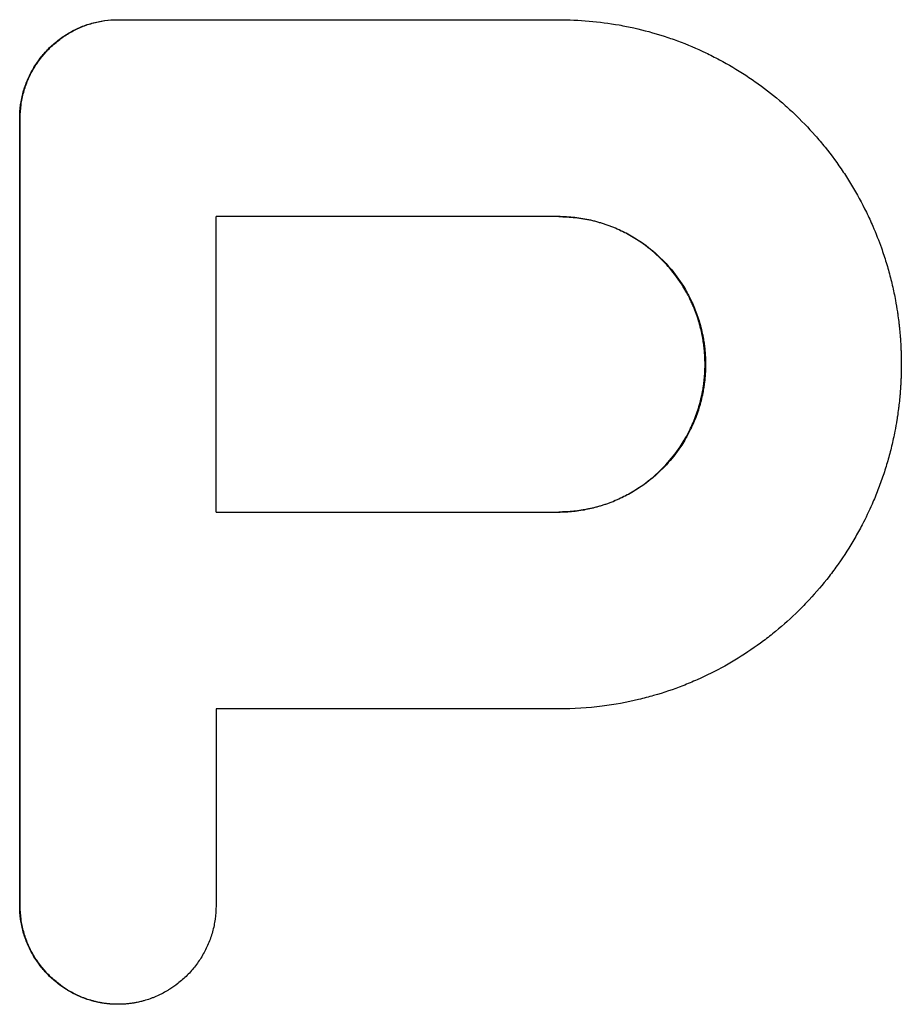
# Model space of a CAD drawing. Units: inches. Extents: x 22424 to 41300, y -146 to 33009.
# Drawn here: x 33979 to 33998, y 3524 to 3545 of the extents above; entities that cross this region are included whole.
import ezdxf

# ---------------------------------------------------------------- set-up
doc = ezdxf.new("R2010")
doc.units = ezdxf.units.IN
doc.header["$MEASUREMENT"] = 0
doc.layers.add('Komponenten', color=7, linetype='Continuous', lineweight=9)
doc.layers.add('Sichtbar', color=7, linetype='Continuous', lineweight=25)

# ---------------------------------------------------------------- blocks, each defined once
blk = doc.blocks.new('A$C7451')
at = {"layer": 'Sichtbar'}
for p, q in [((1551.1, 1535.85), (1551.111, 1535.85)), ((1548.986, 1516.712), (1548.986, 1533.724)), ((1560.625, 1531.597), (1553.225, 1531.597)), ((1553.225, 1525.218), (1553.225, 1531.597)), ((1553.225, 1525.218), (1560.625, 1525.218)), ((1551.111, 1514.586), (1551.1, 1514.586))]:
    blk.add_line(p, q, dxfattribs=at)
for points, knots in [([(1548.986, 1533.724), (1548.986, 1533.821), (1548.992, 1533.916), (1549.005, 1534.01), (1549.018, 1534.104), (1549.037, 1534.195), (1549.062, 1534.285), (1549.074, 1534.33), (1549.088, 1534.374), (1549.104, 1534.418), (1549.134, 1534.505), (1549.17, 1534.59), (1549.211, 1534.671), (1549.232, 1534.712), (1549.254, 1534.752), (1549.277, 1534.792), (1549.323, 1534.871), (1549.374, 1534.946), (1549.43, 1535.018), (1549.458, 1535.054), (1549.486, 1535.089), (1549.516, 1535.123), (1549.576, 1535.192), (1549.64, 1535.256), (1549.708, 1535.316), (1549.742, 1535.347), (1549.777, 1535.376), (1549.813, 1535.404), (1549.885, 1535.459), (1549.96, 1535.511), (1550.038, 1535.557), (1550.077, 1535.58), (1550.117, 1535.602), (1550.158, 1535.623), (1550.239, 1535.665), (1550.324, 1535.701), (1550.41, 1535.732), (1550.454, 1535.747), (1550.498, 1535.761), (1550.542, 1535.773), (1550.631, 1535.798), (1550.723, 1535.818), (1550.816, 1535.83), (1550.909, 1535.843), (1551.004, 1535.85), (1551.1, 1535.85)], [4, 4, 4, 4, 4.083333, 4.083333, 4.083333, 4.166667, 4.166667, 4.166667, 4.208333, 4.208333, 4.208333, 4.291667, 4.291667, 4.291667, 4.333333, 4.333333, 4.333333, 4.416667, 4.416667, 4.416667, 4.458333, 4.458333, 4.458333, 4.541667, 4.541667, 4.541667, 4.583333, 4.583333, 4.583333, 4.666667, 4.666667, 4.666667, 4.708333, 4.708333, 4.708333, 4.791667, 4.791667, 4.791667, 4.833333, 4.833333, 4.833333, 4.916667, 4.916667, 4.916667, 5, 5, 5, 5]), ([(1548.996, 1533.724), (1548.996, 1533.821), (1549.003, 1533.916), (1549.016, 1534.01), (1549.029, 1534.104), (1549.048, 1534.195), (1549.073, 1534.285), (1549.085, 1534.33), (1549.099, 1534.374), (1549.114, 1534.418), (1549.145, 1534.505), (1549.181, 1534.59), (1549.222, 1534.671), (1549.242, 1534.712), (1549.264, 1534.752), (1549.287, 1534.792), (1549.334, 1534.871), (1549.385, 1534.946), (1549.44, 1535.018), (1549.468, 1535.054), (1549.497, 1535.089), (1549.527, 1535.123), (1549.587, 1535.192), (1549.651, 1535.256), (1549.719, 1535.316), (1549.753, 1535.347), (1549.788, 1535.376), (1549.824, 1535.404), (1549.895, 1535.459), (1549.97, 1535.511), (1550.049, 1535.557), (1550.088, 1535.58), (1550.128, 1535.602), (1550.168, 1535.623), (1550.25, 1535.665), (1550.334, 1535.701), (1550.421, 1535.732), (1550.464, 1535.747), (1550.508, 1535.761), (1550.553, 1535.773), (1550.642, 1535.798), (1550.733, 1535.818), (1550.826, 1535.83), (1550.92, 1535.843), (1551.015, 1535.85), (1551.111, 1535.85)], [4, 4, 4, 4, 4.083333, 4.083333, 4.083333, 4.166667, 4.166667, 4.166667, 4.208333, 4.208333, 4.208333, 4.291667, 4.291667, 4.291667, 4.333333, 4.333333, 4.333333, 4.416667, 4.416667, 4.416667, 4.458333, 4.458333, 4.458333, 4.541667, 4.541667, 4.541667, 4.583333, 4.583333, 4.583333, 4.666667, 4.666667, 4.666667, 4.708333, 4.708333, 4.708333, 4.791667, 4.791667, 4.791667, 4.833333, 4.833333, 4.833333, 4.916667, 4.916667, 4.916667, 5, 5, 5, 5]), ([(1560.625, 1535.85), (1560.846, 1535.85), (1561.064, 1535.84), (1561.28, 1535.822), (1561.499, 1535.802), (1561.715, 1535.774), (1561.928, 1535.736), (1562.036, 1535.717), (1562.143, 1535.695), (1562.25, 1535.671), (1562.464, 1535.623), (1562.675, 1535.566), (1562.882, 1535.499), (1562.987, 1535.466), (1563.091, 1535.43), (1563.193, 1535.392), (1563.4, 1535.315), (1563.602, 1535.23), (1563.8, 1535.136), (1563.899, 1535.088), (1563.997, 1535.039), (1564.094, 1534.987), (1564.289, 1534.883), (1564.478, 1534.771), (1564.662, 1534.65), (1564.754, 1534.59), (1564.845, 1534.527), (1564.935, 1534.463), (1565.114, 1534.334), (1565.287, 1534.197), (1565.454, 1534.052), (1565.538, 1533.98), (1565.62, 1533.905), (1565.7, 1533.829), (1565.861, 1533.677), (1566.015, 1533.518), (1566.161, 1533.351), (1566.235, 1533.268), (1566.306, 1533.183), (1566.376, 1533.097), (1566.515, 1532.924), (1566.646, 1532.745), (1566.77, 1532.56), (1566.831, 1532.468), (1566.891, 1532.374), (1566.949, 1532.279), (1567.064, 1532.089), (1567.17, 1531.893), (1567.268, 1531.693), (1567.317, 1531.593), (1567.364, 1531.491), (1567.408, 1531.389), (1567.474, 1531.236), (1567.536, 1531.08), (1567.592, 1530.921), (1567.611, 1530.869), (1567.629, 1530.816), (1567.646, 1530.763), (1567.681, 1530.657), (1567.714, 1530.55), (1567.744, 1530.442), (1567.759, 1530.388), (1567.774, 1530.334), (1567.788, 1530.279), (1567.815, 1530.171), (1567.841, 1530.062), (1567.864, 1529.952), (1567.875, 1529.897), (1567.886, 1529.843), (1567.896, 1529.788), (1567.911, 1529.705), (1567.925, 1529.622), (1567.938, 1529.539), (1567.942, 1529.511), (1567.946, 1529.483), (1567.95, 1529.455), (1567.958, 1529.399), (1567.965, 1529.343), (1567.971, 1529.287), (1567.975, 1529.259), (1567.978, 1529.231), (1567.981, 1529.203), (1567.986, 1529.147), (1567.992, 1529.091), (1567.996, 1529.035), (1567.999, 1529.007), (1568.001, 1528.979), (1568.003, 1528.951), (1568.006, 1528.91), (1568.008, 1528.868), (1568.011, 1528.826), (1568.011, 1528.812), (1568.012, 1528.798), (1568.013, 1528.784), (1568.014, 1528.756), (1568.015, 1528.728), (1568.016, 1528.7), (1568.017, 1528.686), (1568.017, 1528.672), (1568.018, 1528.658), (1568.019, 1528.629), (1568.02, 1528.601), (1568.02, 1528.573), (1568.021, 1528.559), (1568.021, 1528.545), (1568.021, 1528.531), (1568.021, 1528.51), (1568.022, 1528.488), (1568.022, 1528.467), (1568.022, 1528.46), (1568.022, 1528.453), (1568.022, 1528.446), (1568.022, 1528.432), (1568.022, 1528.418), (1568.022, 1528.403), (1568.022, 1528.396), (1568.022, 1528.389), (1568.022, 1528.382), (1568.022, 1528.368), (1568.022, 1528.354), (1568.022, 1528.34), (1568.022, 1528.333), (1568.022, 1528.326), (1568.021, 1528.318), (1568.021, 1528.304), (1568.021, 1528.29), (1568.021, 1528.276), (1568.021, 1528.269), (1568.021, 1528.262), (1568.02, 1528.255), (1568.02, 1528.234), (1568.02, 1528.213), (1568.019, 1528.192), (1568.019, 1528.177), (1568.018, 1528.163), (1568.018, 1528.149), (1568.017, 1528.121), (1568.016, 1528.093), (1568.014, 1528.066), (1568.014, 1528.052), (1568.013, 1528.038), (1568.012, 1528.024), (1568.011, 1527.996), (1568.009, 1527.969), (1568.008, 1527.941), (1568.007, 1527.927), (1568.006, 1527.914), (1568.005, 1527.9), (1568.002, 1527.858), (1567.999, 1527.817), (1567.996, 1527.776), (1567.994, 1527.749), (1567.991, 1527.721), (1567.989, 1527.694), (1567.984, 1527.639), (1567.978, 1527.585), (1567.971, 1527.53), (1567.968, 1527.503), (1567.965, 1527.476), (1567.962, 1527.449), (1567.955, 1527.395), (1567.947, 1527.341), (1567.939, 1527.287), (1567.935, 1527.26), (1567.931, 1527.233), (1567.927, 1527.207), (1567.914, 1527.125), (1567.899, 1527.044), (1567.884, 1526.963), (1567.873, 1526.909), (1567.862, 1526.854), (1567.85, 1526.801), (1567.827, 1526.693), (1567.801, 1526.586), (1567.773, 1526.48), (1567.759, 1526.427), (1567.744, 1526.374), (1567.729, 1526.322), (1567.699, 1526.216), (1567.666, 1526.111), (1567.631, 1526.007), (1567.613, 1525.954), (1567.595, 1525.902), (1567.576, 1525.85), (1567.539, 1525.746), (1567.499, 1525.643), (1567.457, 1525.542), (1567.436, 1525.491), (1567.414, 1525.44), (1567.392, 1525.39), (1567.325, 1525.238), (1567.253, 1525.089), (1567.177, 1524.942), (1567.126, 1524.844), (1567.073, 1524.748), (1567.017, 1524.652), (1566.906, 1524.461), (1566.787, 1524.275), (1566.66, 1524.094), (1566.596, 1524.004), (1566.53, 1523.915), (1566.462, 1523.828), (1566.327, 1523.653), (1566.183, 1523.484), (1566.033, 1523.322), (1565.957, 1523.241), (1565.88, 1523.162), (1565.801, 1523.084), (1565.644, 1522.929), (1565.479, 1522.78), (1565.308, 1522.64), (1565.222, 1522.569), (1565.135, 1522.501), (1565.046, 1522.434), (1564.869, 1522.302), (1564.686, 1522.177), (1564.497, 1522.06), (1564.403, 1522.002), (1564.307, 1521.946), (1564.21, 1521.892), (1564.016, 1521.784), (1563.818, 1521.685), (1563.614, 1521.595), (1563.513, 1521.55), (1563.41, 1521.507), (1563.306, 1521.466), (1563.1, 1521.386), (1562.889, 1521.315), (1562.674, 1521.253), (1562.567, 1521.222), (1562.46, 1521.194), (1562.351, 1521.168), (1562.094, 1521.106), (1561.832, 1521.058), (1561.565, 1521.024), (1561.257, 1520.985), (1560.944, 1520.965), (1560.625, 1520.965)], [6, 6, 6, 6, 6.05394, 6.05394, 6.05394, 6.10863, 6.10863, 6.10863, 6.13635, 6.13635, 6.13635, 6.192374, 6.192374, 6.192374, 6.220677, 6.220677, 6.220677, 6.277706, 6.277706, 6.277706, 6.306431, 6.306431, 6.306431, 6.364157, 6.364157, 6.364157, 6.393157, 6.393157, 6.393157, 6.45131, 6.45131, 6.45131, 6.480462, 6.480462, 6.480462, 6.538807, 6.538807, 6.538807, 6.568, 6.568, 6.568, 6.626321, 6.626321, 6.626321, 6.655449, 6.655449, 6.655449, 6.713527, 6.713527, 6.713527, 6.742477, 6.742477, 6.742477, 6.785745, 6.785745, 6.785745, 6.800064, 6.800064, 6.800064, 6.828702, 6.828702, 6.828702, 6.843021, 6.843021, 6.843021, 6.871425, 6.871425, 6.871425, 6.88551, 6.88551, 6.88551, 6.906637, 6.906637, 6.906637, 6.91368, 6.91368, 6.91368, 6.927765, 6.927765, 6.927765, 6.934807, 6.934807, 6.934807, 6.948731, 6.948731, 6.948731, 6.955613, 6.955613, 6.955613, 6.965936, 6.965936, 6.965936, 6.969377, 6.969377, 6.969377, 6.976259, 6.976259, 6.976259, 6.979699, 6.979699, 6.979699, 6.986581, 6.986581, 6.986581, 6.990022, 6.990022, 6.990022, 6.995183, 6.995183, 6.995183, 6.996904, 6.996904, 6.996904, 7.000345, 7.000345, 7.000345, 7.002065, 7.002065, 7.002065, 7.005506, 7.005506, 7.005506, 7.007227, 7.007227, 7.007227, 7.010668, 7.010668, 7.010668, 7.012388, 7.012388, 7.012388, 7.017549, 7.017549, 7.017549, 7.02099, 7.02099, 7.02099, 7.027833, 7.027833, 7.027833, 7.031235, 7.031235, 7.031235, 7.038039, 7.038039, 7.038039, 7.041441, 7.041441, 7.041441, 7.051647, 7.051647, 7.051647, 7.058451, 7.058451, 7.058451, 7.07206, 7.07206, 7.07206, 7.078864, 7.078864, 7.078864, 7.092472, 7.092472, 7.092472, 7.099276, 7.099276, 7.099276, 7.120038, 7.120038, 7.120038, 7.133996, 7.133996, 7.133996, 7.161912, 7.161912, 7.161912, 7.17587, 7.17587, 7.17587, 7.204052, 7.204052, 7.204052, 7.218277, 7.218277, 7.218277, 7.246725, 7.246725, 7.246725, 7.26095, 7.26095, 7.26095, 7.303997, 7.303997, 7.303997, 7.332821, 7.332821, 7.332821, 7.390703, 7.390703, 7.390703, 7.419763, 7.419763, 7.419763, 7.477997, 7.477997, 7.477997, 7.507173, 7.507173, 7.507173, 7.565533, 7.565533, 7.565533, 7.594717, 7.594717, 7.594717, 7.652988, 7.652988, 7.652988, 7.682074, 7.682074, 7.682074, 7.74003, 7.74003, 7.74003, 7.7689, 7.7689, 7.7689, 7.826282, 7.826282, 7.826282, 7.854795, 7.854795, 7.854795, 7.922205, 7.922205, 7.922205, 8, 8, 8, 8]), ([(1560.614, 1525.218), (1560.724, 1525.218), (1560.834, 1525.224), (1560.941, 1525.235), (1561.049, 1525.246), (1561.155, 1525.262), (1561.259, 1525.284), (1561.311, 1525.295), (1561.362, 1525.307), (1561.413, 1525.32), (1561.518, 1525.348), (1561.621, 1525.38), (1561.721, 1525.418), (1561.773, 1525.437), (1561.824, 1525.458), (1561.874, 1525.48), (1561.974, 1525.524), (1562.072, 1525.573), (1562.166, 1525.626), (1562.214, 1525.653), (1562.26, 1525.681), (1562.306, 1525.71), (1562.445, 1525.799), (1562.577, 1525.898), (1562.701, 1526.007), (1562.784, 1526.08), (1562.863, 1526.157), (1562.938, 1526.238), (1563.05, 1526.36), (1563.153, 1526.491), (1563.246, 1526.629), (1563.277, 1526.675), (1563.306, 1526.722), (1563.335, 1526.77), (1563.378, 1526.842), (1563.418, 1526.915), (1563.455, 1526.991), (1563.467, 1527.016), (1563.479, 1527.041), (1563.491, 1527.067), (1563.515, 1527.117), (1563.537, 1527.169), (1563.558, 1527.221), (1563.568, 1527.248), (1563.578, 1527.274), (1563.588, 1527.3), (1563.607, 1527.353), (1563.625, 1527.406), (1563.642, 1527.46), (1563.65, 1527.486), (1563.658, 1527.513), (1563.666, 1527.54), (1563.681, 1527.594), (1563.694, 1527.648), (1563.707, 1527.703), (1563.713, 1527.73), (1563.719, 1527.758), (1563.724, 1527.786), (1563.732, 1527.827), (1563.74, 1527.869), (1563.746, 1527.911), (1563.748, 1527.925), (1563.75, 1527.939), (1563.752, 1527.954), (1563.756, 1527.982), (1563.76, 1528.01), (1563.763, 1528.039), (1563.765, 1528.053), (1563.766, 1528.067), (1563.768, 1528.081), (1563.77, 1528.103), (1563.772, 1528.124), (1563.774, 1528.146), (1563.774, 1528.153), (1563.775, 1528.16), (1563.775, 1528.167), (1563.777, 1528.182), (1563.777, 1528.196), (1563.778, 1528.21), (1563.779, 1528.218), (1563.779, 1528.225), (1563.78, 1528.232), (1563.78, 1528.247), (1563.781, 1528.261), (1563.782, 1528.276), (1563.782, 1528.283), (1563.782, 1528.29), (1563.782, 1528.297), (1563.783, 1528.312), (1563.783, 1528.326), (1563.784, 1528.341), (1563.784, 1528.348), (1563.784, 1528.356), (1563.784, 1528.363), (1563.784, 1528.374), (1563.784, 1528.385), (1563.784, 1528.395), (1563.784, 1528.399), (1563.784, 1528.402), (1563.784, 1528.406), (1563.784, 1528.413), (1563.784, 1528.42), (1563.784, 1528.427), (1563.784, 1528.43), (1563.784, 1528.434), (1563.784, 1528.437), (1563.784, 1528.447), (1563.784, 1528.458), (1563.784, 1528.468), (1563.784, 1528.475), (1563.783, 1528.482), (1563.783, 1528.489), (1563.783, 1528.503), (1563.783, 1528.517), (1563.782, 1528.53), (1563.782, 1528.537), (1563.781, 1528.544), (1563.781, 1528.551), (1563.781, 1528.565), (1563.78, 1528.579), (1563.779, 1528.592), (1563.779, 1528.599), (1563.778, 1528.606), (1563.778, 1528.613), (1563.777, 1528.633), (1563.775, 1528.654), (1563.773, 1528.674), (1563.772, 1528.688), (1563.771, 1528.702), (1563.77, 1528.715), (1563.767, 1528.742), (1563.764, 1528.769), (1563.761, 1528.796), (1563.759, 1528.81), (1563.758, 1528.823), (1563.756, 1528.837), (1563.751, 1528.877), (1563.744, 1528.917), (1563.738, 1528.957), (1563.733, 1528.983), (1563.728, 1529.009), (1563.723, 1529.036), (1563.712, 1529.088), (1563.701, 1529.14), (1563.688, 1529.192), (1563.681, 1529.218), (1563.674, 1529.244), (1563.667, 1529.269), (1563.653, 1529.321), (1563.637, 1529.373), (1563.62, 1529.425), (1563.611, 1529.451), (1563.602, 1529.477), (1563.592, 1529.503), (1563.574, 1529.555), (1563.553, 1529.606), (1563.532, 1529.657), (1563.521, 1529.682), (1563.51, 1529.707), (1563.499, 1529.732), (1563.465, 1529.807), (1563.428, 1529.88), (1563.389, 1529.952), (1563.362, 1529.999), (1563.335, 1530.046), (1563.306, 1530.093), (1563.219, 1530.233), (1563.121, 1530.367), (1563.014, 1530.492), (1562.942, 1530.575), (1562.866, 1530.655), (1562.785, 1530.731), (1562.665, 1530.845), (1562.536, 1530.95), (1562.399, 1531.044), (1562.353, 1531.075), (1562.307, 1531.105), (1562.259, 1531.134), (1562.165, 1531.192), (1562.067, 1531.246), (1561.966, 1531.293), (1561.915, 1531.317), (1561.864, 1531.34), (1561.812, 1531.361), (1561.707, 1531.405), (1561.6, 1531.442), (1561.49, 1531.474), (1561.434, 1531.49), (1561.378, 1531.505), (1561.321, 1531.518), (1561.207, 1531.544), (1561.091, 1531.564), (1560.973, 1531.577), (1560.855, 1531.59), (1560.736, 1531.597), (1560.614, 1531.597)], [2, 2, 2, 2, 2.063098, 2.063098, 2.063098, 2.126196, 2.126196, 2.126196, 2.157745, 2.157745, 2.157745, 2.222504, 2.222504, 2.222504, 2.255715, 2.255715, 2.255715, 2.322136, 2.322136, 2.322136, 2.355346, 2.355346, 2.355346, 2.45642, 2.45642, 2.45642, 2.524285, 2.524285, 2.524285, 2.62611, 2.62611, 2.62611, 2.660072, 2.660072, 2.660072, 2.711014, 2.711014, 2.711014, 2.727995, 2.727995, 2.727995, 2.761957, 2.761957, 2.761957, 2.778938, 2.778938, 2.778938, 2.812566, 2.812566, 2.812566, 2.829213, 2.829213, 2.829213, 2.862508, 2.862508, 2.862508, 2.879156, 2.879156, 2.879156, 2.904127, 2.904127, 2.904127, 2.91245, 2.91245, 2.91245, 2.929098, 2.929098, 2.929098, 2.937422, 2.937422, 2.937422, 2.949907, 2.949907, 2.949907, 2.954069, 2.954069, 2.954069, 2.962393, 2.962393, 2.962393, 2.966555, 2.966555, 2.966555, 2.974878, 2.974878, 2.974878, 2.97904, 2.97904, 2.97904, 2.987364, 2.987364, 2.987364, 2.991526, 2.991526, 2.991526, 2.997663, 2.997663, 2.997663, 2.999638, 2.999638, 2.999638, 3.003588, 3.003588, 3.003588, 3.005563, 3.005563, 3.005563, 3.011488, 3.011488, 3.011488, 3.015438, 3.015438, 3.015438, 3.023338, 3.023338, 3.023338, 3.027288, 3.027288, 3.027288, 3.035188, 3.035188, 3.035188, 3.039138, 3.039138, 3.039138, 3.050988, 3.050988, 3.050988, 3.058888, 3.058888, 3.058888, 3.074688, 3.074688, 3.074688, 3.082588, 3.082588, 3.082588, 3.106288, 3.106288, 3.106288, 3.122088, 3.122088, 3.122088, 3.153688, 3.153688, 3.153688, 3.169488, 3.169488, 3.169488, 3.201881, 3.201881, 3.201881, 3.218474, 3.218474, 3.218474, 3.251661, 3.251661, 3.251661, 3.268254, 3.268254, 3.268254, 3.318034, 3.318034, 3.318034, 3.35122, 3.35122, 3.35122, 3.452257, 3.452257, 3.452257, 3.520106, 3.520106, 3.520106, 3.621923, 3.621923, 3.621923, 3.655891, 3.655891, 3.655891, 3.723825, 3.723825, 3.723825, 3.757792, 3.757792, 3.757792, 3.826466, 3.826466, 3.826466, 3.861173, 3.861173, 3.861173, 3.930587, 3.930587, 3.930587, 4, 4, 4, 4]), ([(1560.625, 1531.597), (1560.746, 1531.597), (1560.866, 1531.59), (1560.984, 1531.577), (1561.102, 1531.564), (1561.218, 1531.544), (1561.332, 1531.518), (1561.389, 1531.505), (1561.445, 1531.49), (1561.501, 1531.474), (1561.611, 1531.442), (1561.718, 1531.405), (1561.823, 1531.361), (1561.875, 1531.34), (1561.926, 1531.317), (1561.977, 1531.293), (1562.078, 1531.246), (1562.175, 1531.192), (1562.27, 1531.134), (1562.318, 1531.105), (1562.364, 1531.075), (1562.41, 1531.044), (1562.547, 1530.95), (1562.676, 1530.845), (1562.796, 1530.731), (1562.877, 1530.655), (1562.953, 1530.575), (1563.025, 1530.492), (1563.132, 1530.367), (1563.23, 1530.233), (1563.317, 1530.093), (1563.346, 1530.046), (1563.373, 1529.999), (1563.4, 1529.952), (1563.439, 1529.88), (1563.476, 1529.807), (1563.51, 1529.732), (1563.521, 1529.707), (1563.532, 1529.682), (1563.543, 1529.657), (1563.564, 1529.606), (1563.585, 1529.555), (1563.603, 1529.503), (1563.613, 1529.477), (1563.622, 1529.451), (1563.631, 1529.425), (1563.648, 1529.373), (1563.664, 1529.321), (1563.678, 1529.269), (1563.685, 1529.244), (1563.692, 1529.218), (1563.699, 1529.192), (1563.712, 1529.14), (1563.723, 1529.088), (1563.734, 1529.036), (1563.739, 1529.009), (1563.744, 1528.983), (1563.749, 1528.957), (1563.755, 1528.917), (1563.762, 1528.877), (1563.767, 1528.837), (1563.769, 1528.823), (1563.77, 1528.81), (1563.772, 1528.796), (1563.775, 1528.769), (1563.778, 1528.742), (1563.781, 1528.715), (1563.782, 1528.702), (1563.783, 1528.688), (1563.784, 1528.674), (1563.786, 1528.654), (1563.788, 1528.633), (1563.789, 1528.613), (1563.789, 1528.606), (1563.79, 1528.599), (1563.79, 1528.592), (1563.791, 1528.579), (1563.792, 1528.565), (1563.792, 1528.551), (1563.793, 1528.544), (1563.793, 1528.537), (1563.793, 1528.53), (1563.794, 1528.517), (1563.794, 1528.503), (1563.794, 1528.489), (1563.795, 1528.482), (1563.795, 1528.475), (1563.795, 1528.468), (1563.795, 1528.458), (1563.795, 1528.447), (1563.795, 1528.437), (1563.795, 1528.434), (1563.795, 1528.43), (1563.795, 1528.427), (1563.795, 1528.42), (1563.795, 1528.413), (1563.795, 1528.406), (1563.795, 1528.402), (1563.795, 1528.399), (1563.795, 1528.395), (1563.795, 1528.385), (1563.795, 1528.374), (1563.795, 1528.363), (1563.795, 1528.356), (1563.795, 1528.348), (1563.795, 1528.341), (1563.794, 1528.326), (1563.794, 1528.312), (1563.794, 1528.297), (1563.793, 1528.29), (1563.793, 1528.283), (1563.793, 1528.276), (1563.792, 1528.261), (1563.791, 1528.247), (1563.791, 1528.232), (1563.79, 1528.225), (1563.79, 1528.218), (1563.789, 1528.21), (1563.789, 1528.196), (1563.788, 1528.182), (1563.786, 1528.167), (1563.786, 1528.16), (1563.785, 1528.153), (1563.785, 1528.146), (1563.783, 1528.124), (1563.781, 1528.103), (1563.779, 1528.081), (1563.778, 1528.067), (1563.776, 1528.053), (1563.774, 1528.039), (1563.771, 1528.01), (1563.767, 1527.982), (1563.763, 1527.954), (1563.761, 1527.939), (1563.759, 1527.925), (1563.757, 1527.911), (1563.751, 1527.869), (1563.743, 1527.827), (1563.735, 1527.786), (1563.73, 1527.758), (1563.724, 1527.73), (1563.718, 1527.703), (1563.705, 1527.648), (1563.692, 1527.594), (1563.677, 1527.54), (1563.669, 1527.513), (1563.661, 1527.486), (1563.653, 1527.46), (1563.636, 1527.406), (1563.618, 1527.353), (1563.599, 1527.3), (1563.589, 1527.274), (1563.579, 1527.248), (1563.569, 1527.221), (1563.548, 1527.169), (1563.526, 1527.117), (1563.502, 1527.067), (1563.49, 1527.041), (1563.478, 1527.016), (1563.466, 1526.991), (1563.429, 1526.915), (1563.389, 1526.842), (1563.346, 1526.77), (1563.317, 1526.722), (1563.288, 1526.675), (1563.257, 1526.629), (1563.164, 1526.491), (1563.061, 1526.36), (1562.949, 1526.238), (1562.874, 1526.157), (1562.795, 1526.08), (1562.712, 1526.007), (1562.588, 1525.898), (1562.456, 1525.799), (1562.317, 1525.71), (1562.271, 1525.681), (1562.225, 1525.653), (1562.177, 1525.626), (1562.083, 1525.573), (1561.985, 1525.524), (1561.885, 1525.48), (1561.835, 1525.458), (1561.784, 1525.437), (1561.732, 1525.418), (1561.632, 1525.38), (1561.529, 1525.348), (1561.424, 1525.32), (1561.373, 1525.307), (1561.322, 1525.295), (1561.27, 1525.284), (1561.166, 1525.262), (1561.06, 1525.246), (1560.952, 1525.235), (1560.845, 1525.224), (1560.735, 1525.218), (1560.625, 1525.218)], [-4, -4, -4, -4, -3.930587, -3.930587, -3.930587, -3.861173, -3.861173, -3.861173, -3.826466, -3.826466, -3.826466, -3.757792, -3.757792, -3.757792, -3.723825, -3.723825, -3.723825, -3.655891, -3.655891, -3.655891, -3.621923, -3.621923, -3.621923, -3.520106, -3.520106, -3.520106, -3.452257, -3.452257, -3.452257, -3.35122, -3.35122, -3.35122, -3.318034, -3.318034, -3.318034, -3.268254, -3.268254, -3.268254, -3.251661, -3.251661, -3.251661, -3.218474, -3.218474, -3.218474, -3.201881, -3.201881, -3.201881, -3.169488, -3.169488, -3.169488, -3.153688, -3.153688, -3.153688, -3.122088, -3.122088, -3.122088, -3.106288, -3.106288, -3.106288, -3.082588, -3.082588, -3.082588, -3.074688, -3.074688, -3.074688, -3.058888, -3.058888, -3.058888, -3.050988, -3.050988, -3.050988, -3.039138, -3.039138, -3.039138, -3.035188, -3.035188, -3.035188, -3.027288, -3.027288, -3.027288, -3.023338, -3.023338, -3.023338, -3.015438, -3.015438, -3.015438, -3.011488, -3.011488, -3.011488, -3.005563, -3.005563, -3.005563, -3.003588, -3.003588, -3.003588, -2.999638, -2.999638, -2.999638, -2.997663, -2.997663, -2.997663, -2.991526, -2.991526, -2.991526, -2.987364, -2.987364, -2.987364, -2.97904, -2.97904, -2.97904, -2.974878, -2.974878, -2.974878, -2.966555, -2.966555, -2.966555, -2.962393, -2.962393, -2.962393, -2.954069, -2.954069, -2.954069, -2.949907, -2.949907, -2.949907, -2.937422, -2.937422, -2.937422, -2.929098, -2.929098, -2.929098, -2.91245, -2.91245, -2.91245, -2.904127, -2.904127, -2.904127, -2.879156, -2.879156, -2.879156, -2.862508, -2.862508, -2.862508, -2.829213, -2.829213, -2.829213, -2.812566, -2.812566, -2.812566, -2.778938, -2.778938, -2.778938, -2.761957, -2.761957, -2.761957, -2.727995, -2.727995, -2.727995, -2.711014, -2.711014, -2.711014, -2.660072, -2.660072, -2.660072, -2.62611, -2.62611, -2.62611, -2.524285, -2.524285, -2.524285, -2.45642, -2.45642, -2.45642, -2.355346, -2.355346, -2.355346, -2.322136, -2.322136, -2.322136, -2.255715, -2.255715, -2.255715, -2.222504, -2.222504, -2.222504, -2.157745, -2.157745, -2.157745, -2.126196, -2.126196, -2.126196, -2.063098, -2.063098, -2.063098, -2, -2, -2, -2]), ([(1551.1, 1514.586), (1551.097, 1514.586), (1551.094, 1514.586), (1551.091, 1514.586), (1551.082, 1514.586), (1551.073, 1514.586), (1551.064, 1514.586), (1551.052, 1514.586), (1551.04, 1514.587), (1551.028, 1514.587), (1551.022, 1514.587), (1551.016, 1514.588), (1551.01, 1514.588), (1550.999, 1514.588), (1550.987, 1514.589), (1550.975, 1514.59), (1550.969, 1514.59), (1550.963, 1514.59), (1550.957, 1514.591), (1550.945, 1514.592), (1550.933, 1514.593), (1550.921, 1514.594), (1550.916, 1514.594), (1550.91, 1514.595), (1550.904, 1514.595), (1550.886, 1514.597), (1550.868, 1514.599), (1550.851, 1514.601), (1550.839, 1514.602), (1550.827, 1514.604), (1550.816, 1514.606), (1550.793, 1514.609), (1550.769, 1514.612), (1550.746, 1514.616), (1550.735, 1514.618), (1550.723, 1514.621), (1550.712, 1514.623), (1550.677, 1514.629), (1550.643, 1514.637), (1550.609, 1514.645), (1550.587, 1514.651), (1550.564, 1514.656), (1550.542, 1514.663), (1550.498, 1514.675), (1550.454, 1514.689), (1550.41, 1514.705), (1550.389, 1514.712), (1550.367, 1514.72), (1550.346, 1514.729), (1550.303, 1514.745), (1550.261, 1514.763), (1550.219, 1514.783), (1550.199, 1514.793), (1550.178, 1514.803), (1550.158, 1514.813), (1550.117, 1514.834), (1550.077, 1514.856), (1550.038, 1514.879), (1550.019, 1514.89), (1549.999, 1514.902), (1549.98, 1514.915), (1549.922, 1514.951), (1549.867, 1514.991), (1549.813, 1515.033), (1549.777, 1515.061), (1549.742, 1515.09), (1549.708, 1515.12), (1549.64, 1515.18), (1549.576, 1515.244), (1549.516, 1515.313), (1549.486, 1515.347), (1549.458, 1515.382), (1549.43, 1515.418), (1549.374, 1515.49), (1549.323, 1515.566), (1549.277, 1515.644), (1549.254, 1515.684), (1549.232, 1515.724), (1549.211, 1515.765), (1549.17, 1515.847), (1549.134, 1515.931), (1549.104, 1516.019), (1549.088, 1516.062), (1549.074, 1516.106), (1549.062, 1516.151), (1549.037, 1516.241), (1549.018, 1516.333), (1549.005, 1516.426), (1548.992, 1516.52), (1548.986, 1516.615), (1548.986, 1516.712)], [2, 2, 2, 2, 2.002604, 2.002604, 2.002604, 2.010417, 2.010417, 2.010417, 2.020833, 2.020833, 2.020833, 2.026042, 2.026042, 2.026042, 2.036458, 2.036458, 2.036458, 2.041667, 2.041667, 2.041667, 2.052083, 2.052083, 2.052083, 2.057292, 2.057292, 2.057292, 2.072917, 2.072917, 2.072917, 2.083333, 2.083333, 2.083333, 2.104167, 2.104167, 2.104167, 2.114583, 2.114583, 2.114583, 2.145833, 2.145833, 2.145833, 2.166667, 2.166667, 2.166667, 2.208333, 2.208333, 2.208333, 2.229167, 2.229167, 2.229167, 2.270833, 2.270833, 2.270833, 2.291667, 2.291667, 2.291667, 2.333333, 2.333333, 2.333333, 2.354167, 2.354167, 2.354167, 2.416667, 2.416667, 2.416667, 2.458333, 2.458333, 2.458333, 2.541667, 2.541667, 2.541667, 2.583333, 2.583333, 2.583333, 2.666667, 2.666667, 2.666667, 2.708333, 2.708333, 2.708333, 2.791667, 2.791667, 2.791667, 2.833333, 2.833333, 2.833333, 2.916667, 2.916667, 2.916667, 3, 3, 3, 3]), ([(1553.225, 1516.712), (1553.225, 1516.615), (1553.219, 1516.52), (1553.206, 1516.426), (1553.193, 1516.333), (1553.174, 1516.241), (1553.149, 1516.151), (1553.137, 1516.106), (1553.123, 1516.062), (1553.108, 1516.019), (1553.077, 1515.931), (1553.041, 1515.847), (1553, 1515.765), (1552.979, 1515.724), (1552.957, 1515.684), (1552.934, 1515.644), (1552.888, 1515.566), (1552.837, 1515.49), (1552.781, 1515.418), (1552.754, 1515.382), (1552.725, 1515.347), (1552.695, 1515.313), (1552.635, 1515.244), (1552.571, 1515.18), (1552.503, 1515.12), (1552.469, 1515.09), (1552.434, 1515.061), (1552.398, 1515.033), (1552.344, 1514.991), (1552.289, 1514.951), (1552.231, 1514.915), (1552.212, 1514.902), (1552.193, 1514.89), (1552.173, 1514.879), (1552.134, 1514.856), (1552.094, 1514.834), (1552.053, 1514.813), (1552.033, 1514.803), (1552.012, 1514.793), (1551.992, 1514.783), (1551.95, 1514.763), (1551.908, 1514.745), (1551.866, 1514.729), (1551.844, 1514.72), (1551.823, 1514.712), (1551.801, 1514.705), (1551.758, 1514.689), (1551.714, 1514.675), (1551.669, 1514.663), (1551.647, 1514.656), (1551.624, 1514.651), (1551.602, 1514.645), (1551.568, 1514.637), (1551.534, 1514.629), (1551.499, 1514.623), (1551.488, 1514.621), (1551.477, 1514.618), (1551.465, 1514.616), (1551.442, 1514.612), (1551.419, 1514.609), (1551.395, 1514.606), (1551.384, 1514.604), (1551.372, 1514.602), (1551.36, 1514.601), (1551.343, 1514.599), (1551.325, 1514.597), (1551.308, 1514.595), (1551.302, 1514.595), (1551.296, 1514.594), (1551.29, 1514.594), (1551.278, 1514.593), (1551.266, 1514.592), (1551.254, 1514.591), (1551.248, 1514.59), (1551.243, 1514.59), (1551.237, 1514.59), (1551.225, 1514.589), (1551.213, 1514.588), (1551.201, 1514.588), (1551.195, 1514.588), (1551.189, 1514.587), (1551.183, 1514.587), (1551.174, 1514.587), (1551.165, 1514.587), (1551.156, 1514.586), (1551.147, 1514.586), (1551.138, 1514.586), (1551.129, 1514.586), (1551.12, 1514.586), (1551.111, 1514.586), (1551.102, 1514.586), (1551.093, 1514.586), (1551.084, 1514.586), (1551.075, 1514.586), (1551.063, 1514.586), (1551.051, 1514.587), (1551.039, 1514.587), (1551.033, 1514.587), (1551.027, 1514.588), (1551.021, 1514.588), (1551.009, 1514.588), (1550.997, 1514.589), (1550.985, 1514.59), (1550.979, 1514.59), (1550.973, 1514.59), (1550.967, 1514.591), (1550.956, 1514.592), (1550.944, 1514.593), (1550.932, 1514.594), (1550.926, 1514.594), (1550.92, 1514.595), (1550.914, 1514.595), (1550.897, 1514.597), (1550.879, 1514.599), (1550.861, 1514.601), (1550.85, 1514.602), (1550.838, 1514.604), (1550.826, 1514.606), (1550.803, 1514.609), (1550.78, 1514.612), (1550.757, 1514.616), (1550.745, 1514.618), (1550.734, 1514.621), (1550.722, 1514.623), (1550.688, 1514.629), (1550.654, 1514.637), (1550.62, 1514.645), (1550.597, 1514.651), (1550.575, 1514.656), (1550.553, 1514.663), (1550.508, 1514.675), (1550.464, 1514.689), (1550.421, 1514.705), (1550.399, 1514.712), (1550.378, 1514.72), (1550.356, 1514.729), (1550.313, 1514.745), (1550.271, 1514.763), (1550.23, 1514.783), (1550.209, 1514.793), (1550.189, 1514.803), (1550.168, 1514.813), (1550.128, 1514.834), (1550.088, 1514.856), (1550.049, 1514.879), (1550.029, 1514.89), (1550.01, 1514.902), (1549.991, 1514.915), (1549.933, 1514.951), (1549.877, 1514.991), (1549.824, 1515.033), (1549.788, 1515.061), (1549.753, 1515.09), (1549.719, 1515.12), (1549.651, 1515.18), (1549.587, 1515.244), (1549.527, 1515.313), (1549.497, 1515.347), (1549.468, 1515.382), (1549.44, 1515.418), (1549.385, 1515.49), (1549.334, 1515.566), (1549.287, 1515.644), (1549.264, 1515.684), (1549.242, 1515.724), (1549.222, 1515.765), (1549.181, 1515.847), (1549.145, 1515.931), (1549.114, 1516.019), (1549.099, 1516.062), (1549.085, 1516.106), (1549.073, 1516.151), (1549.048, 1516.241), (1549.029, 1516.333), (1549.016, 1516.426), (1549.003, 1516.52), (1548.996, 1516.615), (1548.996, 1516.712)], [1, 1, 1, 1, 1.083333, 1.083333, 1.083333, 1.166667, 1.166667, 1.166667, 1.208333, 1.208333, 1.208333, 1.291667, 1.291667, 1.291667, 1.333333, 1.333333, 1.333333, 1.416667, 1.416667, 1.416667, 1.458333, 1.458333, 1.458333, 1.541667, 1.541667, 1.541667, 1.583333, 1.583333, 1.583333, 1.645833, 1.645833, 1.645833, 1.666667, 1.666667, 1.666667, 1.708333, 1.708333, 1.708333, 1.729167, 1.729167, 1.729167, 1.770833, 1.770833, 1.770833, 1.791667, 1.791667, 1.791667, 1.833333, 1.833333, 1.833333, 1.854167, 1.854167, 1.854167, 1.885417, 1.885417, 1.885417, 1.895833, 1.895833, 1.895833, 1.916667, 1.916667, 1.916667, 1.927083, 1.927083, 1.927083, 1.942708, 1.942708, 1.942708, 1.947917, 1.947917, 1.947917, 1.958333, 1.958333, 1.958333, 1.963542, 1.963542, 1.963542, 1.973958, 1.973958, 1.973958, 1.979167, 1.979167, 1.979167, 1.986979, 1.986979, 1.986979, 1.994792, 1.994792, 1.994792, 2.002604, 2.002604, 2.002604, 2.010417, 2.010417, 2.010417, 2.020833, 2.020833, 2.020833, 2.026042, 2.026042, 2.026042, 2.036458, 2.036458, 2.036458, 2.041667, 2.041667, 2.041667, 2.052083, 2.052083, 2.052083, 2.057292, 2.057292, 2.057292, 2.072917, 2.072917, 2.072917, 2.083333, 2.083333, 2.083333, 2.104167, 2.104167, 2.104167, 2.114583, 2.114583, 2.114583, 2.145833, 2.145833, 2.145833, 2.166667, 2.166667, 2.166667, 2.208333, 2.208333, 2.208333, 2.229167, 2.229167, 2.229167, 2.270833, 2.270833, 2.270833, 2.291667, 2.291667, 2.291667, 2.333333, 2.333333, 2.333333, 2.354167, 2.354167, 2.354167, 2.416667, 2.416667, 2.416667, 2.458333, 2.458333, 2.458333, 2.541667, 2.541667, 2.541667, 2.583333, 2.583333, 2.583333, 2.666667, 2.666667, 2.666667, 2.708333, 2.708333, 2.708333, 2.791667, 2.791667, 2.791667, 2.833333, 2.833333, 2.833333, 2.916667, 2.916667, 2.916667, 3, 3, 3, 3])]:
    blk.add_open_spline(points, degree=3, knots=knots, dxfattribs=at)
for points in [[(1551.111, 1535.85), (1554.283, 1535.85), (1557.454, 1535.85), (1560.625, 1535.85)], [(1548.996, 1516.712), (1548.996, 1522.383), (1548.996, 1528.053), (1548.996, 1533.724)], [(1560.625, 1520.965), (1558.159, 1520.965), (1555.692, 1520.965), (1553.225, 1520.965)], [(1553.225, 1520.965), (1553.225, 1519.548), (1553.225, 1518.13), (1553.225, 1516.712)]]:
    blk.add_open_spline(points, degree=3, dxfattribs=at)

msp = doc.modelspace()

# ---------------------------------------------------------------- block references
at = {"layer": 'Komponenten', "xscale": 1.00003229, "yscale": 1.00003229, "zscale": 1.00003229}
msp.add_blockref('A$C7451', (32429.726, 2008.905), dxfattribs=at)

doc.saveas('drawing.dxf')
